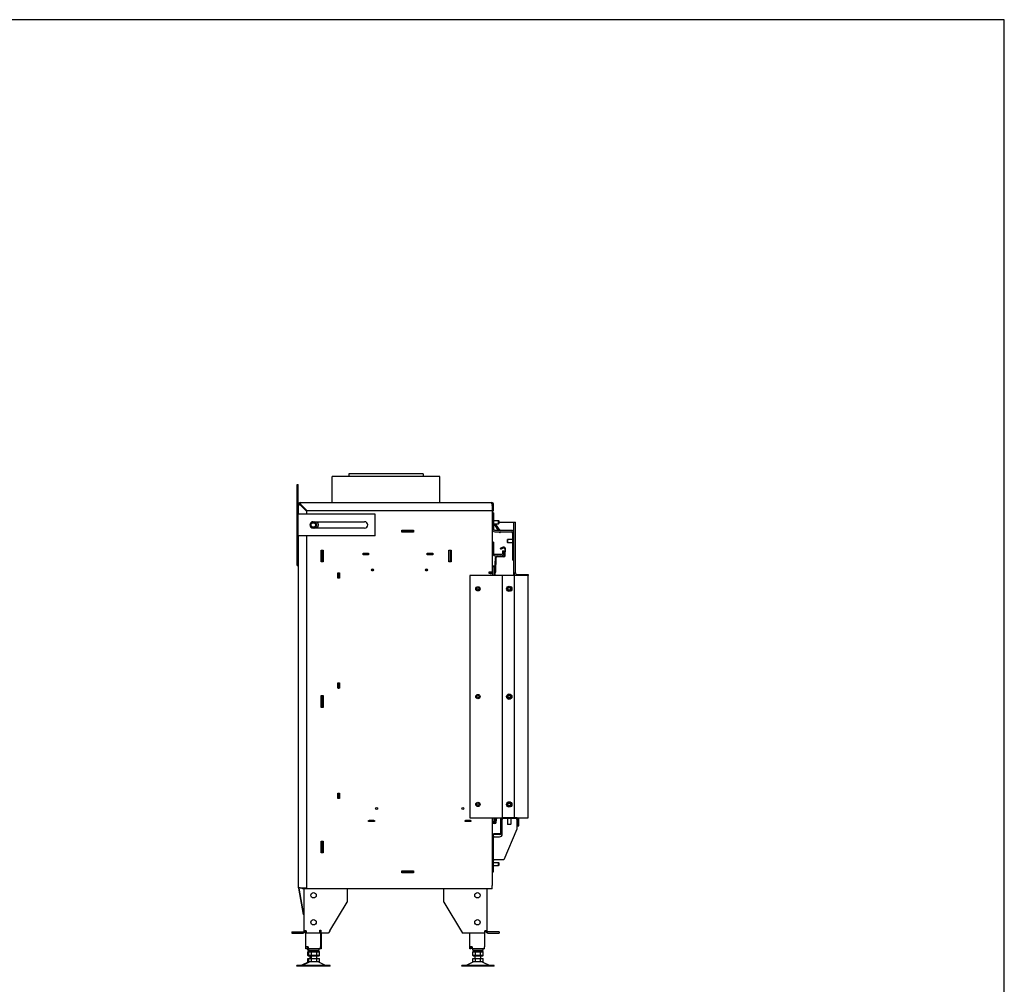
# Model space of a CAD drawing. Units: millimetres. Extents: x 1625 to 2100, y 661 to 997.
# Drawn here: x 1918 to 2100, y 818 to 997 of the extents above; entities that cross this region are included whole.
import ezdxf

# ---------------------------------------------------------------- set-up
doc = ezdxf.new("R2010")
doc.units = ezdxf.units.MM

msp = doc.modelspace()

# ---------------------------------------------------------------- linework, layer by layer
for p, q in [((1985.79, 911.87), (1975.79, 911.87)), ((1975.79, 907.02), (1975.79, 911.87)), ((1992.69, 912.37), (1978.89, 912.37)), ((1978.89, 912.37), (1978.89, 911.87)), ((1995.79, 911.87), (1985.8, 911.87)), ((1992.69, 912.37), (1992.69, 911.87)), ((1995.79, 907.02), (1995.79, 911.87)), ((1969.29, 895.37), (1969.29, 910.37)), ((1969.29, 910.37), (1969.49, 910.37)), ((1969.49, 895.37), (1969.49, 910.37)), ((1969.54, 904.87), (1969.54, 906.72)), ((1969.79, 906.63), (1969.79, 906.86)), ((1969.84, 907.02), (2005.44, 907.02)), ((1969.84, 906.61), (1971.04, 905.41)), ((1971.15, 905.52), (1969.95, 906.72)), ((1970.09, 906.57), (1970.09, 906.36)), ((1970.19, 906.47), (1970.19, 906.27)), ((1970.19, 906.27), (1970.39, 906.27)), ((1970.39, 906.27), (1970.39, 906.27)), ((2005.44, 906.72), (2005.44, 907.02)), ((2005.44, 906.72), (2005.49, 906.72)), ((2005.49, 906.72), (2005.49, 905.52)), ((2005.49, 906.47), (2005.49, 894.17)), ((2005.59, 906.72), (2005.59, 905.52)), ((2005.59, 906.72), (2005.74, 906.72)), ((2005.74, 905.52), (2005.74, 906.72)), ((1969.69, 904.87), (1969.49, 904.87)), ((1983.79, 904.87), (1969.69, 904.87)), ((1971.04, 905.41), (1971.04, 904.87)), ((2005.49, 905.52), (1971.15, 905.52)), ((1983.79, 900.87), (1983.79, 904.87)), ((2005.74, 905.12), (2005.49, 905.12)), ((2005.59, 905.52), (2005.74, 905.52)), ((2005.74, 905.12), (2005.74, 902.12)), ((1972.29, 903.47), (1981.79, 903.47)), ((1981.79, 902.27), (1972.29, 902.27)), ((2005.74, 903.67), (2006.64, 903.67)), ((2005.74, 903.07), (2006.64, 903.07)), ((2005.75, 903.07), (2006.59, 901.87)), ((2006.96, 901.87), (2006.12, 903.07)), ((2006.64, 903.07), (2006.64, 903.67)), ((2006.69, 903.62), (2006.64, 903.67)), ((2006.69, 903.12), (2006.64, 903.07)), ((2006.69, 903.62), (2006.69, 903.12)), ((2006.69, 903.37), (2009.49, 903.37)), ((2009.49, 903.37), (2009.79, 903.37)), ((2009.49, 893.97), (2009.49, 903.37)), ((2009.79, 893.97), (2009.79, 903.37)), ((1969.69, 900.87), (1969.49, 900.87)), ((1969.54, 835.54), (1969.54, 900.87)), ((1983.79, 900.87), (1969.69, 900.87)), ((1971.04, 900.87), (1971.04, 835.52)), ((1988.69, 901.52), (1988.69, 901.92)), ((1988.69, 901.92), (1990.89, 901.92)), ((1988.79, 901.87), (1988.69, 901.87)), ((1988.79, 901.57), (1988.69, 901.57)), ((1990.89, 901.52), (1988.69, 901.52)), ((1988.79, 901.87), (1990.79, 901.87)), ((1988.79, 901.87), (1988.79, 901.57)), ((1988.79, 901.57), (1990.79, 901.57)), ((1990.79, 901.87), (1990.79, 901.57)), ((1990.89, 901.87), (1990.79, 901.87)), ((1990.89, 901.57), (1990.79, 901.57)), ((1990.89, 901.92), (1990.89, 901.52)), ((2008.99, 901.87), (2005.99, 901.87)), ((2005.99, 901.62), (2008.99, 901.62)), ((2006.77, 901.62), (2006.91, 901.41)), ((2007.16, 901.58), (2006.91, 901.41)), ((2007.16, 901.58), (2007.13, 901.62)), ((2009.24, 901.37), (2009.24, 896.37)), ((2005.74, 899.67), (2005.49, 899.67)), ((2005.74, 899.67), (2005.74, 897.65)), ((2007.52, 898.75), (2007.03, 898.54)), ((2007.09, 898.4), (2007.03, 898.54)), ((2007.09, 898.4), (2007.58, 898.61)), ((2007.79, 898.47), (2007.75, 897.24)), ((2007.9, 897.23), (2007.94, 898.46)), ((2008.29, 900.12), (2008.34, 900.17)), ((2008.29, 899.62), (2008.29, 900.12)), ((2008.29, 899.62), (2008.34, 899.57)), ((2008.34, 900.17), (2008.34, 899.57)), ((2009.24, 900.17), (2008.34, 900.17)), ((2009.24, 899.57), (2008.34, 899.57)), ((1973.74, 898.22), (1974.14, 898.22)), ((1973.74, 896.02), (1973.74, 898.22)), ((1973.79, 898.12), (1973.79, 898.22)), ((1973.79, 898.12), (1974.09, 898.12)), ((1973.79, 898.12), (1973.79, 896.12)), ((1974.09, 898.12), (1974.09, 898.22)), ((1974.09, 896.12), (1974.09, 898.12)), ((1974.14, 898.22), (1974.14, 896.02)), ((1981.54, 897.32), (1981.54, 897.62)), ((1981.54, 897.62), (1982.54, 897.62)), ((1981.59, 897.57), (1981.54, 897.57)), ((1981.59, 897.37), (1981.54, 897.37)), ((1982.54, 897.32), (1981.54, 897.32)), ((1982.49, 897.57), (1981.59, 897.57)), ((1981.59, 897.57), (1981.59, 897.37)), ((1981.59, 897.37), (1982.49, 897.37)), ((1982.54, 897.57), (1982.49, 897.57)), ((1982.49, 897.57), (1982.49, 897.37)), ((1982.54, 897.37), (1982.49, 897.37)), ((1982.54, 897.62), (1982.54, 897.32)), ((1993.44, 897.32), (1993.44, 897.62)), ((1993.44, 897.62), (1994.44, 897.62)), ((1993.49, 897.57), (1993.44, 897.57)), ((1993.49, 897.37), (1993.44, 897.37)), ((1994.44, 897.32), (1993.44, 897.32)), ((1994.39, 897.57), (1993.49, 897.57)), ((1993.49, 897.57), (1993.49, 897.37)), ((1993.49, 897.37), (1994.39, 897.37)), ((1994.44, 897.57), (1994.39, 897.57)), ((1994.39, 897.57), (1994.39, 897.37)), ((1994.44, 897.37), (1994.39, 897.37)), ((1994.44, 897.62), (1994.44, 897.32)), ((1997.44, 898.22), (1997.84, 898.22)), ((1997.44, 896.02), (1997.44, 898.22)), ((1997.49, 898.12), (1997.49, 898.22)), ((1997.49, 896.12), (1997.49, 898.12)), ((1997.79, 898.12), (1997.49, 898.12)), ((1997.79, 898.12), (1997.79, 898.22)), ((1997.79, 896.12), (1997.79, 898.12)), ((1997.84, 898.22), (1997.84, 896.02)), ((2007.09, 897.11), (2005.97, 897.15)), ((2007.1, 897.36), (2005.98, 897.4)), ((2005.99, 894.29), (2006.08, 896.85)), ((2006.14, 894.14), (2006.23, 896.84)), ((2007.59, 897.09), (2006.39, 897.13)), ((2007.58, 896.94), (2006.39, 896.98)), ((2007.38, 898.1), (2007.36, 897.6)), ((2007.38, 898.1), (2007.62, 898.09)), ((2007.61, 897.59), (2007.62, 898.09)), ((1969.29, 895.37), (1969.49, 895.37)), ((1974.14, 896.02), (1973.74, 896.02)), ((1973.79, 896.12), (1974.09, 896.12)), ((1973.79, 896.02), (1973.79, 896.12)), ((1974.09, 896.02), (1974.09, 896.12)), ((1997.84, 896.02), (1997.44, 896.02)), ((1997.79, 896.12), (1997.49, 896.12)), ((1997.49, 896.02), (1997.49, 896.12)), ((1997.79, 896.02), (1997.79, 896.12)), ((2005.54, 895.22), (2005.49, 895.22)), ((2005.49, 895.17), (2005.54, 895.17)), ((2005.54, 895.22), (2005.59, 895.17)), ((2005.54, 895.17), (2005.54, 895.22)), ((2005.59, 895.17), (2005.54, 895.17)), ((2005.54, 895.17), (2005.54, 893.52)), ((2005.59, 895.17), (2005.64, 895.22)), ((2005.64, 895.17), (2005.59, 895.17)), ((2005.59, 895.17), (2005.59, 893.52)), ((2005.64, 895.22), (2005.64, 895.17)), ((2005.94, 895.22), (2005.64, 895.22)), ((2005.64, 893.52), (2005.64, 895.17)), ((2005.64, 895.17), (2005.94, 895.17)), ((2005.94, 895.22), (2005.99, 895.17)), ((2005.94, 895.17), (2005.94, 895.22)), ((2005.99, 895.17), (2005.94, 895.17)), ((2005.94, 895.17), (2005.94, 893.52)), ((2005.99, 893.52), (2005.99, 895.17)), ((2009.49, 896.37), (2009.24, 896.37)), ((1976.84, 894.02), (1977.14, 894.02)), ((1976.84, 893.02), (1976.84, 894.02)), ((1977.14, 893.02), (1976.84, 893.02)), ((1976.89, 893.97), (1976.89, 894.02)), ((1976.89, 893.07), (1976.89, 893.97)), ((1976.89, 893.97), (1977.09, 893.97)), ((1976.89, 893.02), (1976.89, 893.07)), ((1976.89, 893.07), (1977.09, 893.07)), ((1977.09, 893.97), (1977.09, 894.02)), ((1977.09, 893.07), (1977.09, 893.97)), ((1977.09, 893.02), (1977.09, 893.07)), ((1977.14, 894.02), (1977.14, 893.02)), ((1983.11, 894.47), (1983.47, 894.47)), ((1983.13, 894.62), (1983.45, 894.62)), ((1993.11, 894.47), (1993.47, 894.47)), ((1993.13, 894.62), (1993.45, 894.62)), ((2006.94, 893.52), (2001.34, 893.52)), ((2001.34, 893.52), (2001.34, 848.52)), ((2004.94, 893.87), (2004.94, 894.17)), ((2004.94, 894.17), (2005.49, 894.17)), ((2005.09, 893.87), (2004.94, 893.87)), ((2005.49, 893.87), (2005.09, 893.87)), ((2005.49, 893.87), (2005.49, 893.52)), ((2005.99, 894.15), (2006.14, 894.14)), ((2007.34, 893.52), (2006.94, 893.52)), ((2007.54, 893.52), (2007.34, 893.52)), ((2007.34, 893.52), (2007.34, 848.52)), ((2009.64, 893.52), (2007.54, 893.52)), ((2009.49, 893.97), (2009.79, 893.97)), ((2009.49, 893.52), (2009.49, 893.97)), ((2009.49, 893.67), (2009.57, 893.67)), ((2012.14, 893.52), (2009.64, 893.52)), ((2009.64, 848.57), (2009.64, 893.52)), ((2010.09, 893.67), (2012.14, 893.67)), ((2012.14, 893.67), (2012.14, 893.52)), ((2012.14, 848.52), (2012.14, 893.52)), ((1976.84, 873.57), (1977.14, 873.57)), ((1976.84, 872.57), (1976.84, 873.57)), ((1976.89, 873.52), (1976.89, 873.57)), ((1976.89, 872.62), (1976.89, 873.52)), ((1976.89, 873.52), (1977.09, 873.52)), ((1977.09, 873.52), (1977.09, 873.57)), ((1977.09, 872.62), (1977.09, 873.52)), ((1977.14, 873.57), (1977.14, 872.57)), ((1973.74, 871.22), (1974.14, 871.22)), ((1973.74, 869.02), (1973.74, 871.22)), ((1973.79, 871.12), (1973.79, 871.22)), ((1973.79, 871.12), (1974.09, 871.12)), ((1973.79, 871.12), (1973.79, 869.12)), ((1974.09, 871.12), (1974.09, 871.22)), ((1974.09, 869.12), (1974.09, 871.12)), ((1974.14, 871.22), (1974.14, 869.02)), ((1977.14, 872.57), (1976.84, 872.57)), ((1976.89, 872.57), (1976.89, 872.62)), ((1976.89, 872.62), (1977.09, 872.62)), ((1977.09, 872.57), (1977.09, 872.62)), ((1974.14, 869.02), (1973.74, 869.02)), ((1973.79, 869.12), (1974.09, 869.12)), ((1973.79, 869.02), (1973.79, 869.12)), ((1974.09, 869.02), (1974.09, 869.12)), ((1976.84, 853.12), (1977.14, 853.12)), ((1976.84, 852.12), (1976.84, 853.12)), ((1976.89, 853.07), (1976.89, 853.12)), ((1976.89, 852.17), (1976.89, 853.07)), ((1976.89, 853.07), (1977.09, 853.07)), ((1977.09, 853.07), (1977.09, 853.12)), ((1977.09, 852.17), (1977.09, 853.07)), ((1977.14, 853.12), (1977.14, 852.12)), ((1977.14, 852.12), (1976.84, 852.12)), ((1976.89, 852.12), (1976.89, 852.17)), ((1976.89, 852.17), (1977.09, 852.17)), ((1977.09, 852.12), (1977.09, 852.17)), ((1982.54, 848.07), (1983.64, 848.07)), ((1982.54, 847.87), (1982.54, 848.07)), ((1982.54, 848.04), (1982.64, 848.04)), ((1982.64, 847.89), (1982.54, 847.89)), ((1983.64, 847.87), (1982.54, 847.87)), ((1982.64, 847.89), (1982.64, 848.04)), ((1983.54, 848.04), (1982.64, 848.04)), ((1983.54, 847.89), (1982.64, 847.89)), ((1983.54, 848.04), (1983.64, 848.04)), ((1983.54, 847.89), (1983.54, 848.04)), ((1983.64, 847.89), (1983.54, 847.89)), ((1983.64, 848.07), (1983.64, 847.87)), ((2000.44, 848.07), (2001.54, 848.07)), ((2000.44, 847.87), (2000.44, 848.07)), ((2000.44, 848.04), (2000.54, 848.04)), ((2000.54, 847.89), (2000.44, 847.89)), ((2001.54, 847.87), (2000.44, 847.87)), ((2000.54, 847.89), (2000.54, 848.04)), ((2001.44, 848.04), (2000.54, 848.04)), ((2001.44, 847.89), (2000.54, 847.89)), ((2001.34, 848.52), (2006.94, 848.52)), ((2001.44, 848.04), (2001.54, 848.04)), ((2001.44, 847.89), (2001.44, 848.04)), ((2001.54, 847.89), (2001.44, 847.89)), ((2001.54, 848.07), (2001.54, 847.87)), ((2005.49, 848.52), (2005.49, 835.97)), ((2005.54, 847.77), (2005.49, 847.77)), ((2005.49, 847.72), (2005.54, 847.72)), ((2005.93, 847.62), (2005.49, 847.62)), ((2005.93, 847.47), (2005.49, 847.47)), ((2005.54, 848.52), (2005.54, 847.77)), ((2005.54, 847.72), (2005.54, 847.77)), ((2005.59, 847.77), (2005.54, 847.72)), ((2005.54, 847.77), (2005.59, 847.77)), ((2005.59, 848.52), (2005.59, 847.77)), ((2005.59, 847.77), (2005.64, 847.77)), ((2005.64, 847.72), (2005.59, 847.77)), ((2005.64, 847.77), (2005.64, 848.52)), ((2005.64, 847.77), (2005.64, 847.72)), ((2005.94, 847.77), (2005.64, 847.77)), ((2005.64, 847.72), (2005.94, 847.72)), ((2005.94, 848.52), (2005.94, 847.77)), ((2005.94, 847.77), (2005.99, 847.77)), ((2005.94, 847.72), (2005.94, 847.77)), ((2005.99, 847.77), (2005.94, 847.72)), ((2005.99, 847.77), (2005.99, 848.52)), ((2006.16, 848.48), (2006.07, 847.75)), ((2006.16, 848.48), (2006.31, 848.46)), ((2006.22, 847.73), (2006.31, 848.46)), ((2006.94, 848.52), (2007.34, 848.52)), ((2006.99, 848.27), (2006.99, 845.72)), ((2007.14, 845.72), (2007.14, 848.27)), ((2010.09, 848.42), (2007.29, 848.42)), ((2010.09, 848.57), (2007.34, 848.57)), ((2007.34, 848.42), (2007.34, 848.22)), ((2007.34, 845.52), (2007.34, 848.22)), ((2008.34, 848.42), (2008.34, 847.37)), ((2008.34, 847.37), (2008.94, 847.37)), ((2008.39, 847.32), (2008.34, 847.37)), ((2008.89, 847.32), (2008.94, 847.37)), ((2008.94, 848.42), (2008.94, 847.37)), ((2010.04, 848.22), (2010.04, 848.42)), ((2010.04, 848.22), (2010.04, 846.42)), ((2010.24, 847.07), (2010.24, 848.27)), ((2010.26, 848.52), (2012.14, 848.52)), ((2010.39, 847.07), (2010.39, 848.27)), ((2006.84, 845.57), (2005.79, 845.57)), ((2010.04, 846.42), (2007.64, 840.72)), ((2008.89, 847.32), (2008.39, 847.32)), ((2010.24, 847.07), (2010.39, 847.07)), ((1973.74, 844.22), (1974.14, 844.22)), ((1973.74, 842.02), (1973.74, 844.22)), ((1973.79, 844.12), (1973.79, 844.22)), ((1973.79, 844.12), (1974.09, 844.12)), ((1973.79, 844.12), (1973.79, 842.12)), ((1974.09, 844.12), (1974.09, 844.22)), ((1974.09, 842.12), (1974.09, 844.12)), ((1974.14, 844.22), (1974.14, 842.02)), ((2005.64, 845.27), (2005.64, 838.47)), ((2005.84, 845.02), (2005.64, 845.02)), ((2006.84, 845.42), (2005.79, 845.42)), ((2005.84, 845.02), (2006.84, 845.02)), ((1974.14, 842.02), (1973.74, 842.02)), ((1973.79, 842.12), (1974.09, 842.12)), ((1973.79, 842.02), (1973.79, 842.12)), ((1974.09, 842.02), (1974.09, 842.12)), ((2005.64, 840.72), (2005.84, 840.72)), ((2005.64, 840.27), (2006.64, 840.27)), ((2007.64, 840.72), (2005.84, 840.72)), ((2006.64, 839.67), (2006.64, 840.27)), ((2006.69, 840.22), (2006.64, 840.27)), ((2006.69, 840.22), (2006.69, 839.72)), ((1988.69, 838.72), (1990.89, 838.72)), ((1988.69, 838.32), (1988.69, 838.72)), ((1988.79, 838.67), (1988.69, 838.67)), ((1988.69, 838.37), (1988.79, 838.37)), ((1990.89, 838.32), (1988.69, 838.32)), ((1990.79, 838.67), (1988.79, 838.67)), ((1988.79, 838.37), (1988.79, 838.67)), ((1990.79, 838.37), (1988.79, 838.37)), ((1990.79, 838.37), (1990.79, 838.67)), ((1990.89, 838.67), (1990.79, 838.67)), ((1990.79, 838.37), (1990.89, 838.37)), ((1990.89, 838.72), (1990.89, 838.32)), ((2005.64, 838.47), (2005.49, 838.47)), ((2005.64, 839.67), (2006.64, 839.67)), ((2006.69, 839.72), (2006.64, 839.67)), ((1969.84, 835.54), (1969.54, 835.54)), ((1969.55, 835.49), (1970.41, 830.59)), ((1970.56, 830.62), (1969.69, 835.52)), ((1969.84, 835.54), (1969.84, 835.52)), ((1971.04, 835.52), (1969.84, 835.52)), ((1970.3, 835.37), (1970.3, 835.52)), ((1970.39, 835.37), (1970.3, 835.37)), ((1970.39, 835.37), (1970.39, 835.52)), ((2005.49, 835.37), (1970.39, 835.37)), ((1970.59, 827.57), (1970.59, 835.37)), ((1978.59, 835.37), (1978.59, 832.87)), ((1996.49, 832.87), (1996.49, 835.37)), ((2004.49, 835.37), (2004.49, 827.57)), ((2005.49, 835.37), (2005.49, 835.97)), ((1975.34, 827.57), (1978.59, 832.87)), ((1996.49, 832.87), (1999.99, 827.17)), ((1970.56, 830.62), (1970.41, 830.59)), ((1968.29, 827.37), (1970.39, 827.37)), ((1968.29, 827.37), (1968.29, 827.17)), ((1970.99, 827.57), (1970.59, 827.57)), ((1970.94, 824.62), (1970.94, 827.57)), ((1970.99, 827.57), (1970.99, 827.17)), ((1973.49, 827.17), (1973.49, 827.67)), ((1973.49, 827.67), (1973.69, 827.67)), ((1973.64, 827.67), (1973.64, 827.17)), ((1973.64, 827.39), (1973.64, 824.62)), ((1973.69, 827.67), (1973.69, 827.57)), ((1973.69, 827.57), (1973.69, 827.17)), ((2004.09, 827.17), (2004.09, 827.57)), ((2004.49, 827.57), (2004.09, 827.57)), ((2006.79, 827.37), (2004.69, 827.37)), ((2006.79, 827.37), (2006.79, 827.17)), ((1968.29, 827.17), (1970.39, 827.17)), ((1973.49, 827.17), (1970.99, 827.17)), ((1973.69, 827.17), (1973.49, 827.17)), ((1975.09, 827.17), (1973.69, 827.17)), ((1973.74, 827.17), (1973.74, 824.87)), ((2004.09, 827.17), (1999.99, 827.17)), ((2001.34, 824.62), (2001.34, 827.17)), ((2004.04, 827.17), (2004.04, 824.62)), ((2004.69, 827.17), (2006.79, 827.17)), ((1970.94, 824.22), (1970.94, 824.62)), ((1971.34, 824.62), (1970.94, 824.62)), ((1971.14, 824.22), (1970.94, 824.22)), ((1971.14, 824.62), (1971.14, 824.22)), ((1971.34, 824.47), (1971.14, 824.47)), ((1971.14, 824.42), (1971.34, 824.42)), ((1971.14, 824.22), (1971.34, 824.22)), ((1971.32, 823.76), (1971.26, 823.71)), ((1971.26, 823.71), (1971.46, 823.71)), ((1971.26, 823.01), (1971.26, 823.71)), ((1971.29, 824.02), (1971.29, 824.22)), ((1971.29, 824.02), (1971.49, 824.02)), ((1971.52, 823.76), (1971.32, 823.76)), ((1971.34, 824.62), (1971.34, 824.22)), ((1973.64, 824.22), (1971.34, 824.22)), ((1971.52, 823.76), (1971.46, 823.71)), ((1971.46, 823.71), (1971.95, 823.71)), ((1971.46, 823.01), (1971.46, 823.71)), ((1971.49, 824.02), (1971.49, 824.22)), ((1971.49, 824.02), (1973.39, 824.02)), ((1971.98, 823.76), (1971.52, 823.76)), ((1971.74, 823.76), (1971.74, 824.02)), ((1971.94, 823.76), (1971.94, 824.02)), ((1971.98, 823.76), (1971.95, 823.71)), ((1971.95, 823.71), (1972.93, 823.71)), ((1971.95, 823.01), (1971.95, 823.71)), ((1972.9, 823.76), (1971.98, 823.76)), ((1973.37, 823.76), (1972.9, 823.76)), ((1972.9, 823.76), (1972.93, 823.71)), ((1972.93, 823.71), (1973.42, 823.71)), ((1972.93, 823.01), (1972.93, 823.71)), ((1972.94, 823.76), (1972.94, 824.02)), ((1973.37, 823.76), (1973.42, 823.71)), ((1973.39, 824.02), (1973.39, 824.22)), ((1973.42, 823.01), (1973.42, 823.71)), ((1973.74, 824.87), (1973.64, 824.87)), ((1973.64, 824.22), (1973.64, 824.62)), ((1973.74, 824.22), (1973.64, 824.22)), ((1973.74, 824.87), (1973.74, 824.22)), ((2001.34, 824.22), (2001.34, 824.62)), ((2001.74, 824.62), (2001.34, 824.62)), ((2001.54, 824.22), (2001.34, 824.22)), ((2001.54, 824.62), (2001.54, 824.22)), ((2001.74, 824.62), (2001.74, 824.22)), ((2004.04, 824.22), (2001.74, 824.22)), ((2001.92, 823.76), (2001.86, 823.71)), ((2001.86, 823.71), (2002.35, 823.71)), ((2001.86, 823.01), (2001.86, 823.71)), ((2001.89, 824.02), (2001.89, 824.22)), ((2001.89, 824.02), (2003.79, 824.02)), ((2002.38, 823.76), (2001.92, 823.76)), ((2002.34, 823.76), (2002.34, 824.02)), ((2002.38, 823.76), (2002.35, 823.71)), ((2002.35, 823.71), (2003.33, 823.71)), ((2002.35, 823.01), (2002.35, 823.71)), ((2003.3, 823.76), (2002.38, 823.76)), ((2003.77, 823.76), (2003.3, 823.76)), ((2003.3, 823.76), (2003.33, 823.71)), ((2003.33, 823.71), (2003.82, 823.71)), ((2003.33, 823.01), (2003.33, 823.71)), ((2003.34, 823.76), (2003.34, 824.02)), ((2003.77, 823.76), (2003.82, 823.71)), ((2003.79, 824.02), (2003.79, 824.22)), ((2003.82, 823.01), (2003.82, 823.71)), ((2004.04, 824.22), (2004.04, 824.62)), ((1971.44, 821.82), (1970.04, 821.17)), ((1971.64, 821.82), (1970.24, 821.17)), ((1971.26, 823.01), (1971.32, 822.96)), ((1971.46, 823.01), (1971.26, 823.01)), ((1971.26, 822.46), (1971.46, 822.46)), ((1971.26, 821.82), (1971.26, 822.46)), ((1971.46, 821.82), (1971.26, 821.82)), ((1971.32, 822.96), (1971.52, 822.96)), ((1971.52, 822.96), (1971.46, 823.01)), ((1971.95, 823.01), (1971.46, 823.01)), ((1971.46, 822.46), (1971.95, 822.46)), ((1971.46, 821.82), (1971.46, 822.46)), ((1971.95, 821.82), (1971.46, 821.82)), ((1971.52, 822.96), (1971.98, 822.96)), ((1971.74, 822.46), (1971.74, 822.96)), ((1971.94, 822.46), (1971.94, 822.96)), ((1972.93, 823.01), (1971.95, 823.01)), ((1971.95, 823.01), (1971.98, 822.96)), ((1971.95, 822.46), (1972.93, 822.46)), ((1971.95, 821.82), (1971.95, 822.46)), ((1972.93, 821.82), (1971.95, 821.82)), ((1971.98, 822.96), (1972.9, 822.96)), ((1972.93, 823.01), (1972.9, 822.96)), ((1972.9, 822.96), (1973.37, 822.96)), ((1973.42, 823.01), (1972.93, 823.01)), ((1972.93, 822.46), (1973.42, 822.46)), ((1972.93, 821.82), (1972.93, 822.46)), ((1973.42, 821.82), (1972.93, 821.82)), ((1972.94, 822.46), (1972.94, 822.96)), ((1973.24, 821.82), (1974.64, 821.17)), ((1973.42, 823.01), (1973.37, 822.96)), ((1973.42, 821.82), (1973.42, 822.46)), ((2002.04, 821.82), (2000.64, 821.17)), ((2001.92, 822.96), (2001.86, 823.01)), ((2002.35, 823.01), (2001.86, 823.01)), ((2001.86, 822.46), (2002.35, 822.46)), ((2001.86, 821.82), (2001.86, 822.46)), ((2002.35, 821.82), (2001.86, 821.82)), ((2001.92, 822.96), (2002.38, 822.96)), ((2002.34, 822.46), (2002.34, 822.96)), ((2003.33, 823.01), (2002.35, 823.01)), ((2002.35, 823.01), (2002.38, 822.96)), ((2002.35, 822.46), (2003.33, 822.46)), ((2002.35, 821.82), (2002.35, 822.46)), ((2003.33, 821.82), (2002.35, 821.82)), ((2002.38, 822.96), (2003.3, 822.96)), ((2003.33, 823.01), (2003.3, 822.96)), ((2003.3, 822.96), (2003.77, 822.96)), ((2003.82, 823.01), (2003.33, 823.01)), ((2003.33, 822.46), (2003.82, 822.46)), ((2003.33, 821.82), (2003.33, 822.46)), ((2003.82, 821.82), (2003.33, 821.82)), ((2003.34, 822.46), (2003.34, 822.96)), ((2003.64, 821.82), (2005.04, 821.17)), ((2003.82, 823.01), (2003.77, 822.96)), ((2003.82, 821.82), (2003.82, 822.46)), ((1969.44, 821.17), (1969.24, 821.17)), ((1969.24, 821.02), (1969.24, 821.17)), ((1969.44, 821.02), (1969.24, 821.02)), ((1975.44, 821.17), (1969.44, 821.17)), ((1969.44, 821.02), (1969.44, 821.17)), ((1975.44, 821.02), (1969.44, 821.02)), ((1975.44, 821.02), (1975.44, 821.17)), ((2005.84, 821.17), (1999.84, 821.17)), ((1999.84, 821.02), (1999.84, 821.17)), ((2005.84, 821.02), (1999.84, 821.02)), ((2005.84, 821.02), (2005.84, 821.17))]:
    msp.add_line(p, q)
msp.add_lwpolyline([(1625.26, 660.6), (2100.46, 660.6), (2100.46, 996.6), (1625.26, 996.6)], close=True)
for centre, radius in [((1972.29, 902.87), 0.55), ((1972.29, 902.87), 0.419), ((1983.29, 894.52), 0.19), ((1993.29, 894.52), 0.19), ((2002.84, 891.02), 0.4), ((2002.84, 891.02), 0.2), ((2008.64, 891.02), 0.5), ((2008.64, 891.02), 0.35), ((2008.64, 891.02), 0.3), ((2008.64, 891.02), 0.25), ((2002.84, 871.02), 0.4), ((2002.84, 871.02), 0.2), ((2008.64, 871.02), 0.5), ((2008.64, 871.02), 0.35), ((2008.64, 871.02), 0.3), ((2008.64, 871.02), 0.25), ((2002.84, 851.02), 0.4), ((2002.84, 851.02), 0.2), ((2008.64, 851.02), 0.5), ((2008.64, 851.02), 0.35), ((2008.64, 851.02), 0.3), ((2008.64, 851.02), 0.25), ((1984.04, 850.27), 0.19), ((2000.04, 850.27), 0.19), ((1972.34, 834.17), 0.5), ((2002.74, 834.17), 0.5), ((1972.34, 829.17), 0.5), ((2002.74, 829.17), 0.5)]:
    msp.add_circle(centre, radius)
for centre, radius, start, end in [((1969.84, 906.72), 0.3, 90, 180), ((1969.84, 906.72), 0.15, 90, 180), ((2005.44, 906.72), 0.3, 0, 90), ((2005.44, 906.72), 0.15, 0, 90), ((2005.09, 906.47), 0.4, 0, 9.991), ((1972.29, 902.87), 0.6, 90, 270), ((1972.29, 902.87), 0.65, 292.6199, 67.3801), ((1972.29, 902.87), 0.95, 320.8333, 39.1667), ((1981.79, 902.87), 0.6, 270, 90), ((2005.99, 902.12), 0.5, 180, 270), ((2005.99, 902.12), 0.25, 180, 270), ((2008.99, 901.37), 0.5, 0, 90), ((2008.99, 901.37), 0.25, 0, 90), ((2007.64, 898.47), 0.3, 358, 113), ((2007.64, 898.47), 0.15, 358, 113), ((2005.99, 897.65), 0.5, 180, 268), ((2005.99, 897.65), 0.25, 180, 268), ((2006.38, 896.83), 0.3, 88, 178), ((2006.38, 896.83), 0.15, 88, 178), ((2007.11, 897.61), 0.5, 268, 358), ((2007.11, 897.61), 0.25, 268, 358), ((2007.6, 897.24), 0.3, 268, 358), ((2007.6, 897.24), 0.15, 268, 358), ((2005.09, 894.27), 0.4, 270, 345.5225), ((2010.09, 893.97), 0.6, 180, 228.5904), ((2010.09, 893.97), 0.3, 180, 270), ((2005.93, 847.77), 0.15, 270, 353), ((2005.93, 847.77), 0.3, 270, 353), ((2007.29, 848.27), 0.3, 123.5573, 180), ((2007.29, 848.27), 0.15, 90, 180), ((2010.09, 848.27), 0.3, 0, 90), ((2010.09, 848.27), 0.15, 0, 90), ((2005.79, 845.27), 0.3, 90, 180), ((2006.84, 845.72), 0.3, 270, 0), ((2006.84, 845.72), 0.15, 270, 0), ((2006.84, 845.52), 0.5, 270, 0), ((2005.79, 845.27), 0.15, 90, 180), ((1969.84, 835.54), 0.3, 180, 190), ((1969.84, 835.54), 0.15, 180, 190), ((1970.39, 827.57), 0.4, 270, 0), ((1970.39, 827.57), 0.2, 270, 0), ((2004.69, 827.57), 0.4, 180, 270), ((2004.69, 827.57), 0.2, 180, 270)]:
    msp.add_arc(centre, radius, start, end)
for points, knots in [([(1969.54, 906.72), (1969.54, 906.69), (1969.6, 906.67), (1969.7, 906.64), (1969.74, 906.63), (1969.79, 906.62), (1969.84, 906.61)], [0, 0, 0, 0, 1.063949, 1.063949, 1.063949, 1.570796, 1.570796, 1.570796, 1.570796]), ([(1969.69, 906.72), (1969.69, 906.69), (1969.74, 906.66), (1969.8, 906.63), (1969.81, 906.62), (1969.83, 906.62), (1969.84, 906.61)], [0, 0, 0, 0, 1.265256, 1.265256, 1.265256, 1.570796, 1.570796, 1.570796, 1.570796]), ([(1969.95, 906.72), (1969.92, 906.82), (1969.9, 906.93), (1969.88, 906.98), (1969.86, 907), (1969.85, 907.02), (1969.84, 907.02)], [0, 0, 0, 0, 1.063949, 1.063949, 1.063949, 1.570796, 1.570796, 1.570796, 1.570796]), ([(1969.84, 906.87), (1969.87, 906.87), (1969.9, 906.82), (1969.93, 906.76), (1969.93, 906.75), (1969.94, 906.73), (1969.95, 906.72)], [0, 0, 0, 0, 1.265256, 1.265256, 1.265256, 1.570796, 1.570796, 1.570796, 1.570796]), ([(1975.34, 827.57), (1975.29, 827.43), (1975.23, 827.3), (1975.18, 827.23), (1975.15, 827.19), (1975.12, 827.17), (1975.09, 827.17)], [0, 0, 0, 0, 0.990116, 0.990116, 0.990116, 1.570796, 1.570796, 1.570796, 1.570796]), ([(1999.75, 827.57), (1999.8, 827.43), (1999.85, 827.3), (1999.9, 827.23), (1999.93, 827.19), (1999.96, 827.17), (1999.99, 827.17)], [0, 0, 0, 0, 0.990116, 0.990116, 0.990116, 1.570796, 1.570796, 1.570796, 1.570796])]:
    msp.add_open_spline(points, degree=3, knots=knots)
for points in [[(1969.54, 906.72), (1969.59, 906.72), (1969.64, 906.72), (1969.69, 906.72)], [(1969.84, 906.87), (1969.84, 906.92), (1969.84, 906.97), (1969.84, 907.02)]]:
    msp.add_open_spline(points, degree=3)

doc.saveas('drawing.dxf')
